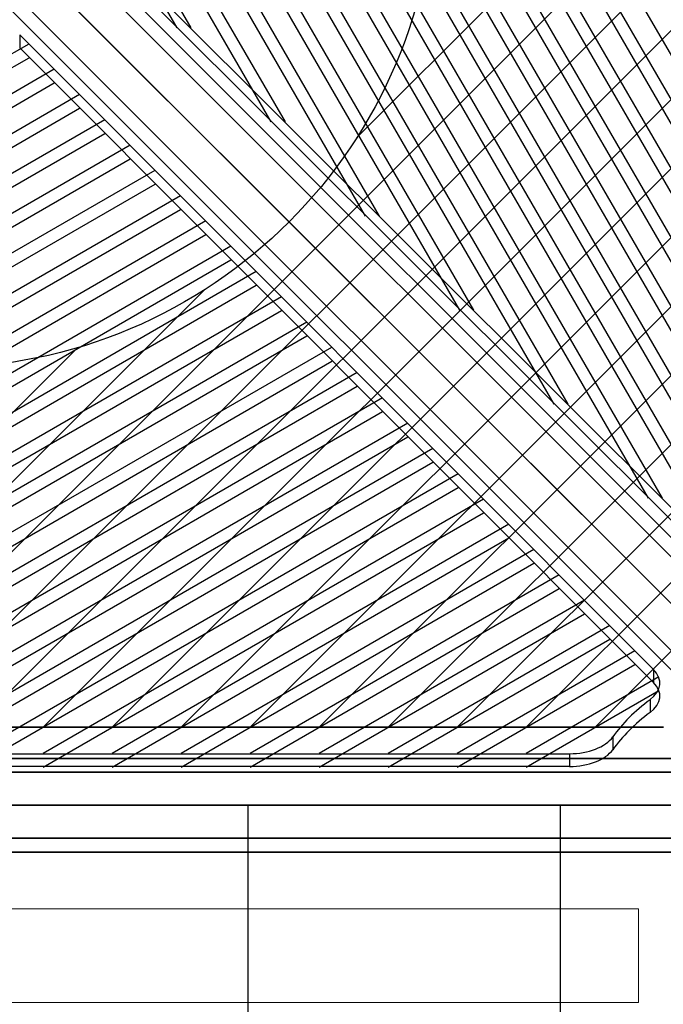
# Model space of a CAD drawing. Extents: x -3982 to 8945, y -6879 to 2800.
# Drawn here: x 3551 to 3963, y -128 to 503 of the extents above; entities that cross this region are included whole.
import ezdxf

# ---------------------------------------------------------------- set-up
doc = ezdxf.new("R2010")
doc.units = 0
doc.header["$LTSCALE"] = 350
doc.header["$MEASUREMENT"] = 0
doc.layers.add('MOUNTAIN HOUSE', color=7, linetype='CONTINUOUS')

msp = doc.modelspace()

# ---------------------------------------------------------------- linework, layer by layer
at = {"layer": 'MOUNTAIN HOUSE'}
for p, q in [((4063.62, 315.17), (3771.09, 821.4)), ((4063.62, 270.97), (3754.89, 805.23)), ((4072.6, 270.97), (3763.87, 805.23)), ((4063.62, 226.78), (3738.7, 789.06)), ((4072.6, 226.78), (3747.68, 789.06)), ((4062.65, 184.26), (3722.5, 772.89)), ((4071.62, 184.26), (3731.48, 772.89)), ((4049.08, 163.55), (3706.31, 756.72)), ((4058.05, 163.55), (3715.29, 756.72)), ((4032.85, 147.44), (3690.11, 740.55)), ((4041.83, 147.44), (3699.09, 740.55)), ((4012.81, 137.92), (3673.92, 724.39)), ((4021.79, 137.92), (3682.9, 724.39)), ((3953.34, 196.65), (3657.72, 708.22)), ((3962.32, 196.65), (3666.7, 708.22)), ((3766.67, 427.73), (4047, 708.06)), ((3766.67, 427.73), (4047, 708.06)), ((3892.98, 256.91), (3641.53, 692.05)), ((3901.95, 256.91), (3650.51, 692.05)), ((3832.61, 317.18), (3625.34, 675.88)), ((3841.59, 317.18), (3634.31, 675.88)), ((3433.14, 50), (4047, 663.86)), ((3433.14, 50), (4047, 663.86)), ((3772.25, 377.44), (3609.14, 659.71)), ((3781.23, 377.44), (3618.12, 659.71)), ((3711.89, 437.71), (3595.7, 638.77)), ((3720.87, 437.71), (3604.68, 638.77)), ((3501.39, 625.61), (4101.39, 25.61)), ((4101.39, 25.61), (3501.39, 625.61)), ((3477.33, 50), (4047, 619.67)), ((3477.33, 50), (4047, 619.67)), ((3518.21, 621.21), (4118.21, 21.21)), ((4118.21, 21.21), (3518.21, 621.21)), ((3482, 615), (4082, 15)), ((4082, 15), (3482, 615)), ((3522.61, 604.39), (4122.61, 4.39)), ((4122.61, 4.39), (3522.61, 604.39)), ((4071.39, -4.39), (3471.39, 595.61)), ((3471.39, 595.61), (4071.39, -4.39)), ((3651.53, 497.97), (3595.51, 594.91)), ((3660.51, 497.97), (3604.49, 594.91)), ((3512, 585), (4112, -15)), ((4112, -15), (3512, 585)), ((3475.79, 578.79), (4075.79, -21.21)), ((4075.79, -21.21), (3475.79, 578.79)), ((3492.61, 574.39), (4092.61, -25.61)), ((4092.61, -25.61), (3492.61, 574.39)), ((3521.52, 50), (4047, 575.48)), ((3521.52, 50), (4047, 575.48)), ((3603.57, 546.26), (4010.16, 140.32)), ((3603.57, 546.26), (4010.16, 140.32)), ((4018.32, 140.32), (3611.73, 546.26)), ((4018.32, 140.32), (3611.73, 546.26)), ((3565.72, 50), (4047, 531.28)), ((3565.72, 50), (4047, 531.28)), ((3956.68, 86.84), (3550.74, 493.43)), ((3956.68, 86.84), (3550.74, 493.43)), ((3550.74, 493.43), (3550.74, 485.27)), ((3550.74, 493.43), (3550.74, 485.27)), ((3274.44, 324.75), (3556.71, 487.86)), ((3609.91, 50), (4047, 487.09)), ((3609.91, 50), (4047, 487.09)), ((3550.74, 485.27), (3956.68, 78.68)), ((3550.74, 485.27), (3956.68, 78.68)), ((3274.44, 315.77), (3556.71, 478.88)), ((3214.18, 264.39), (3572.88, 471.66)), ((3214.18, 255.41), (3572.88, 462.69)), ((3153.91, 204.02), (3589.05, 455.47)), ((3153.91, 195.05), (3589.05, 446.49)), ((3654.11, 50), (4047, 442.89)), ((3654.11, 50), (4047, 442.89)), ((3093.65, 143.66), (3605.22, 439.28)), ((3093.65, 134.68), (3605.22, 430.3)), ((3034.92, 84.19), (3621.39, 423.08)), ((3034.92, 75.21), (3621.39, 414.1)), ((3044.44, 64.15), (3637.55, 406.89)), ((3044.44, 55.17), (3637.55, 397.91)), ((3698.3, 50), (4047, 398.7)), ((3698.3, 50), (4047, 398.7)), ((3060.55, 47.92), (3653.72, 390.69)), ((3060.55, 38.95), (3653.72, 381.71)), ((3081.26, 34.35), (3669.89, 374.5)), ((3081.26, 25.38), (3669.89, 365.52)), ((3123.78, 33.38), (3686.06, 358.3)), ((3742.5, 50), (4047, 354.5)), ((3742.5, 50), (4047, 354.5)), ((3123.78, 24.4), (3686.06, 349.32)), ((3167.97, 33.38), (3702.23, 342.11)), ((3167.97, 24.4), (3702.23, 333.13)), ((3388.94, 50), (3669.27, 330.33)), ((3388.94, 50), (3669.27, 330.33)), ((3212.17, 33.38), (3718.4, 325.91)), ((3212.17, 24.4), (3718.4, 316.93)), ((3256.36, 33.38), (3734.57, 309.72)), ((3786.69, 50), (4047, 310.31)), ((3786.69, 50), (4047, 310.31)), ((3256.36, 24.4), (3734.57, 300.74)), ((3300.55, 33.38), (3750.73, 293.52)), ((3344.75, 50), (3587.94, 293.19)), ((3344.75, 50), (3587.94, 293.19)), ((3300.55, 24.4), (3750.73, 284.54)), ((3344.75, 33.38), (3766.9, 277.33)), ((3344.75, 24.4), (3766.9, 268.35)), ((3830.88, 50), (4047, 266.12)), ((3830.88, 50), (4047, 266.12)), ((3388.94, 33.38), (3783.07, 261.13)), ((3388.94, 24.4), (3783.07, 252.15)), ((3433.14, 33.38), (3799.24, 244.94)), ((3433.14, 24.4), (3799.24, 235.96)), ((3477.33, 33.38), (3815.41, 228.74)), ((3875.08, 50), (4047, 221.92)), ((3875.08, 50), (4047, 221.92)), ((3477.33, 24.4), (3815.41, 219.77)), ((3521.52, 33.38), (3831.58, 212.55)), ((3521.52, 24.4), (3831.58, 203.57)), ((3565.72, 33.38), (3847.75, 196.35)), ((3565.72, 24.4), (3847.75, 187.38)), ((3609.91, 33.38), (3863.91, 180.16)), ((3919.27, 50), (4047, 177.73)), ((3919.27, 50), (4047, 177.73)), ((3609.91, 24.4), (3863.91, 171.18)), ((3654.11, 33.38), (3880.08, 163.96)), ((3654.11, 24.4), (3880.08, 154.99)), ((3698.3, 33.38), (3896.25, 147.77)), ((3698.3, 24.4), (3896.25, 138.79)), ((3742.5, 33.38), (3912.42, 131.57)), ((3742.5, 24.4), (3912.42, 122.6)), ((3786.69, 33.38), (3928.59, 115.38)), ((3786.69, 24.4), (3928.59, 106.4)), ((3830.88, 33.38), (3944.76, 99.18)), ((3830.88, 24.4), (3944.76, 90.21)), ((3875.08, 33.38), (3959.95, 82.42)), ((3956.68, 86.84), (3956.68, 78.68)), ((3956.68, 86.84), (3956.68, 78.68)), ((3875.08, 24.4), (3959.95, 73.45)), ((3954.45, 67.59), (3954.45, 59.43)), ((3954.45, 67.59), (3954.45, 59.43)), ((3030.93, 50), (3963.07, 50)), ((3963.07, 50), (3030.93, 50)), ((3963.07, 50), (3030.93, 50)), ((3030.93, 50), (3963.07, 50)), ((3930.57, 43.71), (3930.57, 35.54)), ((3930.57, 43.71), (3930.57, 35.54)), ((3091.16, 32.97), (3902.84, 32.97)), ((3091.16, 32.97), (3902.84, 32.97)), ((3902.84, 32.97), (3902.84, 24.81)), ((3902.84, 32.97), (3902.84, 24.81)), ((4097, 30), (2897, 30)), ((2897, 30), (4097, 30)), ((4097, 30), (2897, 30)), ((2897, 30), (4097, 30)), ((4097, 30), (2897, 30)), ((2897, 30), (4097, 30)), ((4097, 30), (2897, 30)), ((2897, 30), (4097, 30)), ((4097, 21.21), (2897, 21.21)), ((2897, 21.21), (4097, 21.21)), ((4097, 21.21), (2897, 21.21)), ((2897, 21.21), (4097, 21.21)), ((4097, 21.21), (2897, 21.21)), ((2897, 21.21), (4097, 21.21)), ((4097, 21.21), (2897, 21.21)), ((2897, 21.21), (4097, 21.21)), ((4097, 21.21), (2897, 21.21)), ((2897, 21.21), (4097, 21.21)), ((4097, 21.21), (2897, 21.21)), ((2897, 21.21), (4097, 21.21)), ((4097, 21.21), (2897, 21.21)), ((2897, 21.21), (4097, 21.21)), ((4097, 21.21), (2897, 21.21)), ((2897, 21.21), (4097, 21.21)), ((3902.84, 24.81), (3091.16, 24.81)), ((3902.84, 24.81), (3091.16, 24.81)), ((2897, 0), (4097, 0)), ((4097, 0), (2897, 0)), ((2897, 0), (4097, 0)), ((4097, 0), (2897, 0)), ((2897, 0), (4097, 0)), ((4097, 0), (2897, 0)), ((2897, 0), (4097, 0)), ((4097, 0), (2897, 0)), ((2897, 0), (4097, 0)), ((4097, 0), (2897, 0)), ((2897, 0), (4097, 0)), ((4097, 0), (2897, 0)), ((2897, 0), (4097, 0)), ((4097, 0), (2897, 0)), ((2897, 0), (4097, 0)), ((4097, 0), (2897, 0)), ((3697, -718.45), (3697, 0)), ((3897, -718.45), (3897, 0)), ((4097, -21.21), (2897, -21.21)), ((2897, -21.21), (4097, -21.21)), ((4097, -21.21), (2897, -21.21)), ((2897, -21.21), (4097, -21.21)), ((4097, -21.21), (2897, -21.21)), ((2897, -21.21), (4097, -21.21)), ((4097, -21.21), (2897, -21.21)), ((2897, -21.21), (4097, -21.21)), ((4097, -21.21), (2897, -21.21)), ((2897, -21.21), (4097, -21.21)), ((4097, -21.21), (2897, -21.21)), ((2897, -21.21), (4097, -21.21)), ((4097, -21.21), (2897, -21.21)), ((2897, -21.21), (4097, -21.21)), ((4097, -21.21), (2897, -21.21)), ((2897, -21.21), (4097, -21.21)), ((4097, -30), (2897, -30)), ((2897, -30), (4097, -30)), ((4097, -30), (2897, -30)), ((2897, -30), (4097, -30)), ((4097, -30), (2897, -30)), ((2897, -30), (4097, -30)), ((4097, -30), (2897, -30)), ((2897, -30), (4097, -30))]:
    msp.add_line(p, q, dxfattribs=at)
at = {"layer": 'MOUNTAIN HOUSE', "lineweight": 0}
for p, q in [((3047, -66.44), (3947, -66.44)), ((3947, -66.44), (3947, -126.44)), ((3047, -126.44), (3947, -126.44))]:
    msp.add_line(p, q, dxfattribs=at)
at = {"layer": 'MOUNTAIN HOUSE'}
msp.add_circle((3497, 600), 320, dxfattribs=at)
msp.add_circle((3497, 600), 320, dxfattribs=at)
msp.add_circle((3497, 600), 320, dxfattribs=at)
msp.add_circle((3497, 600), 320, dxfattribs=at)
for centre, major_axis, start_param, end_param in [((3930.69, 78.18), (30, 0), 5.626385, 6.806464), ((3930.69, 78.18), (-30, 0), 2.484792, 3.664871), ((3930.69, 70.01), (-30, 0), 2.484792, 3.664871), ((3930.69, 70.01), (30, 0), 5.626385, 6.806464), ((4097, 4.08), (180, 0), 2.484792, 2.750767), ((4097, 4.08), (180, 0), 2.484792, 2.750767), ((4097, -4.08), (-180, 0), 5.626385, 5.892359), ((4097, -4.08), (-180, 0), 5.626385, 5.892359), ((3902.84, 50.31), (30, 0), 4.712389, 5.892359), ((3902.84, 50.31), (-30, 0), 1.570796, 2.750767), ((3902.84, 42.15), (-30, 0), 1.570796, 2.750767), ((3902.84, 42.15), (30, 0), 4.712389, 5.892359)]:
    msp.add_ellipse(centre, major_axis=major_axis, ratio=0.577858, start_param=start_param, end_param=end_param, dxfattribs=at)

doc.saveas('drawing.dxf')
